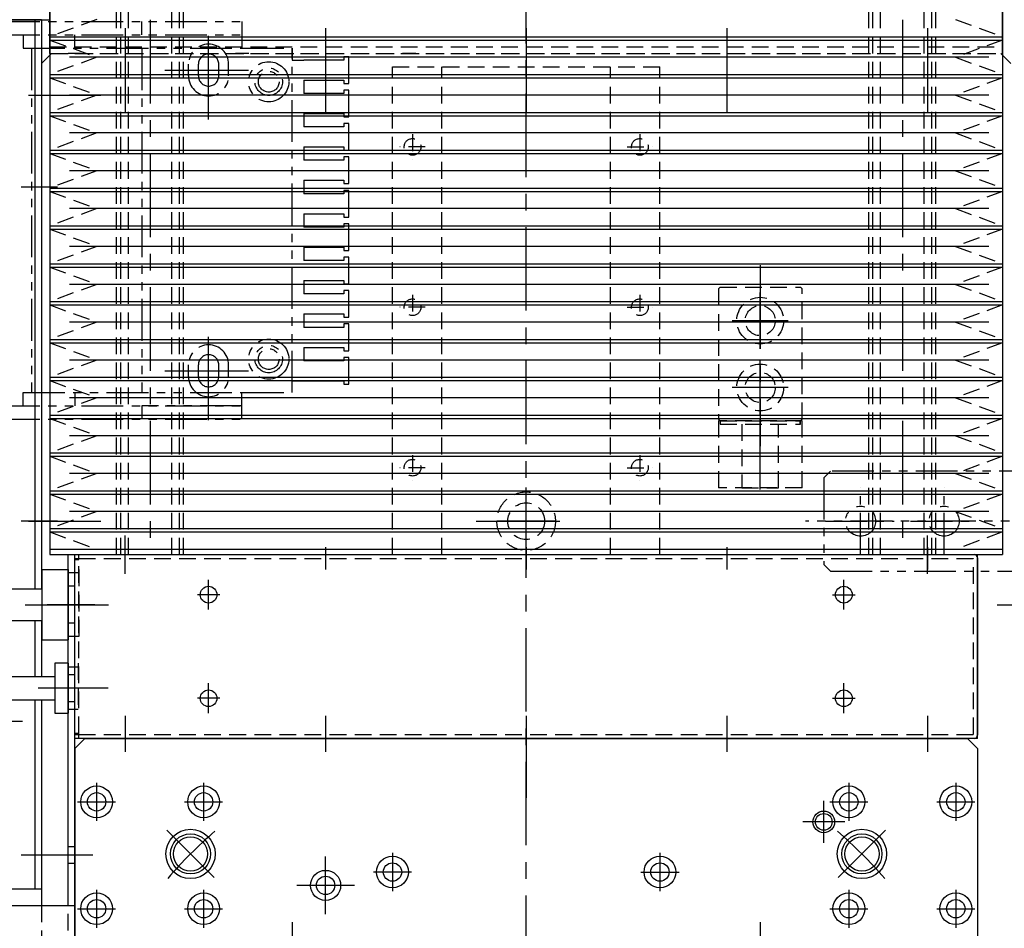
# Model space of a CAD drawing. Extents: x 33430 to 35631, y -9841 to -7927.
# Drawn here: x 34504 to 34798, y -8847 to -8575 of the extents above; entities that cross this region are included whole.
import ezdxf

# ---------------------------------------------------------------- set-up
doc = ezdxf.new("R2010")
doc.units = 0
doc.header["$MEASUREMENT"] = 0
for name, pattern in [('CENTER', [2, 1.25, -0.25, 0.25, -0.25]), ('HIDDEN', [0.375, 0.25, -0.125]), ('PHANTOM2', [1.25, 0.625, -0.125, 0.125, -0.125, 0.125, -0.125])]:
    doc.linetypes.add(name, pattern=pattern)
for name, color, linetype in [('中心線', 7, 'CENTER'), ('二点鎖線', 7, 'PHANTOM2'), ('実線', 7, 'CONTINUOUS'), ('破線', 7, 'HIDDEN'), ('細線', 7, 'CONTINUOUS')]:
    doc.layers.add(name, color=color, linetype=linetype)

msp = doc.modelspace()

# ---------------------------------------------------------------- linework, layer by layer
at = {"layer": '中心線', "ltscale": 20}
for p, q in [((34655.07, -9342.33), (34655.07, -8438.33)), ((34542.57, -8455.33), (34542.57, -8735.33)), ((34767.57, -8455.33), (34767.57, -8735.33)), ((34560.06, -8605.12), (34560.06, -8575.52)), ((34535.07, -8577.74), (34535.07, -8589.87)), ((34595.07, -8577.74), (34595.07, -8589.87)), ((34655.07, -8577.74), (34655.07, -8589.87)), ((34715.07, -8577.74), (34715.07, -8589.87)), ((34775.07, -8577.74), (34775.07, -8589.87)), ((34535.07, -8581.42), (34535.07, -8603.1)), ((34595.07, -8581.42), (34595.07, -8603.1)), ((34655.07, -8581.42), (34655.07, -8603.1)), ((34715.07, -8581.42), (34715.07, -8603.1)), ((34775.07, -8581.42), (34775.07, -8603.1)), ((34547.01, -8590.32), (34573.11, -8590.32)), ((34506.16, -8597.83), (34527.84, -8597.83)), ((34514.85, -8625.33), (34504.03, -8625.33)), ((34725.07, -8648.72), (34725.07, -8702.88)), ((34725.07, -8673.73), (34725.07, -8656.93)), ((34560.06, -8695.12), (34560.06, -8665.52)), ((34733.47, -8665.33), (34716.67, -8665.33)), ((34725.07, -8693.73), (34725.07, -8676.93)), ((34547.01, -8680.32), (34573.11, -8680.32)), ((34733.47, -8685.33), (34716.67, -8685.33)), ((34725.07, -8715.84), (34725.07, -8694.81)), ((34655.07, -8740.3), (34655.07, -8710.36)), ((34514.85, -8725.33), (34504.03, -8725.33)), ((34506.16, -8725.33), (34527.84, -8725.33)), ((34640.1, -8725.33), (34670.04, -8725.33)), ((34663.82, -8725.33), (34646.32, -8725.33)), ((34535.07, -8741.08), (34535.07, -8729.58)), ((34775.07, -8741.08), (34775.07, -8729.58)), ((34595.07, -8733.08), (34595.07, -8739.76)), ((34655.07, -8733.08), (34655.07, -8739.76)), ((34715.07, -8733.08), (34715.07, -8739.76)), ((34775.07, -8733.08), (34775.07, -8739.76)), ((34560.07, -8751.81), (34560.07, -8742.85)), ((34750.07, -8751.81), (34750.07, -8742.85)), ((34563.43, -8747.33), (34556.71, -8747.33)), ((34746.71, -8747.33), (34753.43, -8747.33)), ((34505.17, -8750.33), (34534.17, -8750.33)), ((34505.17, -8750.33), (34534.17, -8750.33)), ((34526.08, -8750.32), (34511.83, -8750.32)), ((34795.92, -8750.33), (34807.42, -8750.33)), ((34530.07, -8775.33), (34509.07, -8775.33)), ((34530.07, -8775.33), (34509.07, -8775.33)), ((34526.08, -8775.32), (34511.83, -8775.32)), ((34560.07, -8782.81), (34560.07, -8773.85)), ((34750.07, -8782.81), (34750.07, -8773.85)), ((34563.43, -8778.33), (34556.71, -8778.33)), ((34746.71, -8778.33), (34753.43, -8778.33)), ((34535.07, -8783.55), (34535.07, -8794.37)), ((34595.07, -8783.55), (34595.07, -8794.37)), ((34655.07, -8783.55), (34655.07, -8794.37)), ((34715.07, -8783.55), (34715.07, -8794.37)), ((34775.07, -8783.55), (34775.07, -8794.37)), ((34504.36, -8785.32), (34474.26, -8785.32)), ((34655.07, -8786.42), (34655.07, -8808.1)), ((34526.57, -8803.63), (34526.57, -8815.03)), ((34558.57, -8803.63), (34558.57, -8815.03)), ((34751.57, -8803.63), (34751.57, -8815.03)), ((34783.57, -8803.63), (34783.57, -8815.03)), ((34520.87, -8809.33), (34532.27, -8809.33)), ((34552.87, -8809.33), (34564.27, -8809.33)), ((34744.07, -8821.63), (34744.07, -8809.02)), ((34745.87, -8809.33), (34757.27, -8809.33)), ((34777.87, -8809.33), (34789.27, -8809.33)), ((34750.38, -8815.33), (34737.77, -8815.33)), ((34561.73, -8831.99), (34547.59, -8817.85)), ((34748.41, -8831.99), (34762.55, -8817.85)), ((34514.85, -8825.33), (34504.03, -8825.33)), ((34525.48, -8825.32), (34514.65, -8825.32)), ((34595.07, -8842.97), (34595.07, -8825.69)), ((34615.07, -8824.63), (34615.07, -8836.03)), ((34695.07, -8824.63), (34695.07, -8836.03)), ((34620.77, -8830.33), (34609.37, -8830.33)), ((34689.37, -8830.33), (34700.77, -8830.33)), ((34603.71, -8834.33), (34586.43, -8834.33)), ((34526.57, -8835.63), (34526.57, -8847.03)), ((34558.57, -8835.63), (34558.57, -8847.03)), ((34751.57, -8835.63), (34751.57, -8847.03)), ((34783.57, -8835.63), (34783.57, -8847.03)), ((34520.87, -8841.33), (34532.27, -8841.33)), ((34552.87, -8841.33), (34564.27, -8841.33)), ((34745.87, -8841.33), (34757.27, -8841.33)), ((34777.87, -8841.33), (34789.27, -8841.33)), ((34585.07, -8845.33), (34585.07, -9005.33)), ((34725.07, -8845.33), (34725.07, -9005.33))]:
    msp.add_line(p, q, dxfattribs=at)
for start, end in [(130.9643, 139.0357), (40.9643, 49.0357)]:
    msp.add_arc((34655.07, -8925.33), 142, start, end, dxfattribs=at)
at = {"layer": '二点鎖線', "ltscale": 20}
for p, q in [((34497.06, -8575.82), (34570.06, -8575.82)), ((34540.06, -8579.82), (34540.06, -8575.82)), ((34570.06, -8575.82), (34570.06, -8579.82)), ((34497.06, -8579.82), (34570.06, -8579.82)), ((34504.56, -8579.82), (34504.56, -8583.82)), ((34520.06, -8583.82), (34520.06, -8579.82)), ((34570.06, -8579.82), (34570.06, -8583.82)), ((34504.56, -8583.82), (34570.06, -8583.82)), ((34507.06, -8583.82), (34507.06, -8686.82)), ((34507.06, -8583.82), (34507.06, -8583.82)), ((34507.06, -8583.82), (34507.06, -8583.82)), ((34540.06, -8583.82), (34540.06, -8686.82)), ((34570.06, -8583.82), (34585.06, -8583.82)), ((34585.06, -8686.82), (34585.06, -8583.82)), ((34585.06, -8583.82), (34585.06, -8587.32)), ((34585.06, -8587.32), (34588.56, -8587.32)), ((34600.56, -8587.32), (34588.56, -8587.32)), ((34600.56, -8586.32), (34600.56, -8587.32)), ((34602.06, -8586.32), (34600.56, -8586.32)), ((34602.06, -8594.32), (34602.06, -8586.32)), ((34554.06, -8592.07), (34554.06, -8588.57)), ((34557.01, -8592.07), (34557.01, -8588.57)), ((34563.11, -8592.07), (34563.11, -8588.57)), ((34566.06, -8592.07), (34566.06, -8588.57)), ((34588.56, -8593.32), (34600.56, -8593.32)), ((34588.56, -8593.32), (34588.56, -8597.32)), ((34600.56, -8593.32), (34600.56, -8594.32)), ((34600.56, -8594.32), (34602.06, -8594.32)), ((34600.56, -8596.32), (34600.56, -8597.32)), ((34602.06, -8596.32), (34600.56, -8596.32)), ((34602.06, -8604.32), (34602.06, -8596.32)), ((34600.56, -8597.32), (34588.56, -8597.32)), ((34588.56, -8603.32), (34600.56, -8603.32)), ((34588.56, -8603.32), (34588.56, -8607.32)), ((34600.56, -8603.32), (34600.56, -8604.32)), ((34600.56, -8604.32), (34602.06, -8604.32)), ((34600.56, -8607.32), (34588.56, -8607.32)), ((34600.56, -8606.32), (34600.56, -8607.32)), ((34602.06, -8606.32), (34600.56, -8606.32)), ((34602.06, -8614.32), (34602.06, -8606.32)), ((34588.56, -8613.32), (34600.56, -8613.32)), ((34588.56, -8613.32), (34588.56, -8617.32)), ((34600.56, -8613.32), (34600.56, -8614.32)), ((34600.56, -8614.32), (34602.06, -8614.32)), ((34600.56, -8616.32), (34600.56, -8617.32)), ((34602.06, -8616.32), (34600.56, -8616.32)), ((34602.06, -8624.32), (34602.06, -8616.32)), ((34600.56, -8617.32), (34588.56, -8617.32)), ((34588.56, -8623.32), (34600.56, -8623.32)), ((34588.56, -8623.32), (34588.56, -8627.32)), ((34600.56, -8623.32), (34600.56, -8624.32)), ((34600.56, -8624.32), (34602.06, -8624.32)), ((34600.56, -8627.32), (34588.56, -8627.32)), ((34600.56, -8626.32), (34600.56, -8627.32)), ((34602.06, -8626.32), (34600.56, -8626.32)), ((34602.06, -8634.32), (34602.06, -8626.32)), ((34588.56, -8633.32), (34600.56, -8633.32)), ((34588.56, -8633.32), (34588.56, -8637.32)), ((34600.56, -8633.32), (34600.56, -8634.32)), ((34600.56, -8634.32), (34602.06, -8634.32)), ((34600.56, -8637.32), (34588.56, -8637.32)), ((34600.56, -8636.32), (34600.56, -8637.32)), ((34602.06, -8636.32), (34600.56, -8636.32)), ((34602.06, -8644.32), (34602.06, -8636.32)), ((34588.56, -8643.32), (34600.56, -8643.32)), ((34588.56, -8643.32), (34588.56, -8647.32)), ((34600.56, -8643.32), (34600.56, -8644.32)), ((34600.56, -8644.32), (34602.06, -8644.32)), ((34600.56, -8646.32), (34600.56, -8647.32)), ((34602.06, -8646.32), (34600.56, -8646.32)), ((34602.06, -8654.32), (34602.06, -8646.32)), ((34600.56, -8647.32), (34588.56, -8647.32)), ((34588.56, -8653.32), (34600.56, -8653.32)), ((34588.56, -8653.32), (34588.56, -8657.32)), ((34600.56, -8653.32), (34600.56, -8654.32)), ((34600.56, -8654.32), (34602.06, -8654.32)), ((34600.56, -8657.32), (34588.56, -8657.32)), ((34600.56, -8656.32), (34600.56, -8657.32)), ((34602.06, -8656.32), (34600.56, -8656.32)), ((34602.06, -8664.32), (34602.06, -8656.32)), ((34588.56, -8663.32), (34600.56, -8663.32)), ((34588.56, -8663.32), (34588.56, -8667.32)), ((34600.56, -8663.32), (34600.56, -8664.32)), ((34600.56, -8664.32), (34602.06, -8664.32)), ((34600.56, -8666.32), (34600.56, -8667.32)), ((34602.06, -8666.32), (34600.56, -8666.32)), ((34602.06, -8674.32), (34602.06, -8666.32)), ((34600.56, -8667.32), (34588.56, -8667.32)), ((34588.56, -8673.32), (34588.56, -8677.32)), ((34588.56, -8673.32), (34600.56, -8673.32)), ((34600.56, -8673.32), (34600.56, -8674.32)), ((34600.56, -8674.32), (34602.06, -8674.32)), ((34554.06, -8682.07), (34554.06, -8678.57)), ((34557.01, -8682.07), (34557.01, -8678.57)), ((34563.11, -8682.07), (34563.11, -8678.57)), ((34566.06, -8682.07), (34566.06, -8678.57)), ((34600.56, -8677.32), (34588.56, -8677.32)), ((34600.56, -8676.32), (34600.56, -8677.32)), ((34602.06, -8676.32), (34600.56, -8676.32)), ((34602.06, -8684.32), (34602.06, -8676.32)), ((34585.06, -8683.32), (34588.56, -8683.32)), ((34588.56, -8683.32), (34600.56, -8683.32)), ((34600.56, -8683.32), (34600.56, -8684.32)), ((34600.56, -8684.32), (34602.06, -8684.32)), ((34504.56, -8690.82), (34504.56, -8686.82)), ((34504.56, -8686.82), (34570.06, -8686.82)), ((34507.06, -8686.82), (34507.06, -8686.82)), ((34507.06, -8686.82), (34507.06, -8686.82)), ((34520.06, -8686.82), (34520.06, -8690.82)), ((34570.06, -8686.82), (34585.06, -8686.82)), ((34570.06, -8690.82), (34570.06, -8686.82)), ((34497.06, -8690.82), (34570.06, -8690.82)), ((34540.06, -8690.82), (34540.06, -8694.82)), ((34570.06, -8690.82), (34540.06, -8690.82)), ((34570.06, -8694.82), (34570.06, -8690.82)), ((34497.06, -8694.82), (34570.06, -8694.82)), ((34744.07, -8712.32), (34746.07, -8710.32)), ((34809.07, -8710.32), (34746.07, -8710.32)), ((34744.07, -8712.32), (34744.07, -8738.32)), ((34755.07, -8735.33), (34755.07, -8715.31)), ((34780.07, -8735.33), (34780.07, -8715.31)), ((34814.58, -8725.32), (34738.56, -8725.32)), ((34744.56, -8725.32), (34765.08, -8725.32)), ((34770.06, -8725.32), (34789.58, -8725.32)), ((34746.07, -8740.32), (34744.07, -8738.32)), ((34746.07, -8740.32), (34809.07, -8740.32))]:
    msp.add_line(p, q, dxfattribs=at)
for centre, radius in [((34578.06, -8593.82), 6), ((34578.06, -8593.82), 4.1), ((34578.06, -8593.82), 3.1), ((34578.06, -8676.82), 6), ((34578.06, -8676.82), 4.1), ((34578.06, -8676.82), 3.1), ((34755.07, -8725.32), 4.5), ((34780.07, -8725.32), 4.5)]:
    msp.add_circle(centre, radius, dxfattribs=at)
for centre, radius, start, end in [((34560.06, -8588.57), 6, 0, 180), ((34560.06, -8588.57), 3.05, 0, 180), ((34560.06, -8592.07), 6, 180, 0), ((34560.06, -8592.07), 3.05, 180, 0), ((34560.06, -8678.57), 6, 0, 180), ((34560.06, -8678.57), 3.05, 0, 180), ((34560.06, -8682.07), 6, 180, 0), ((34560.06, -8682.07), 3.05, 180, 0)]:
    msp.add_arc(centre, radius, start, end, dxfattribs=at)
at = {"layer": '実線', "ltscale": 20}
for p, q in [((34512.57, -8585.33), (34512.57, -8458.33)), ((34797.57, -8585.33), (34797.57, -8458.33)), ((34050.06, -8575.33), (34512.56, -8575.33)), ((34510.07, -8575.33), (34448.98, -8575.33)), ((34508.07, -8575.33), (34508.07, -8745.58)), ((34510.07, -8575.33), (34510.07, -8745.58)), ((34512.57, -8585.83), (34510.07, -8588.33)), ((34800.07, -8588.33), (34797.57, -8585.83)), ((34510.07, -8588.33), (34510.07, -8745.58)), ((34518.06, -8840.32), (34518.06, -8735.32)), ((34518.06, -8735.32), (34520.06, -8735.32)), ((34520.06, -9060.32), (34520.06, -8735.32)), ((34520.07, -8790.33), (34520.07, -8735.33)), ((34520.07, -8735.33), (34790.07, -8735.33)), ((34520.07, -8736.53), (34521.27, -8736.53)), ((34520.07, -8788.83), (34520.07, -8736.83)), ((34520.07, -8736.83), (34521.27, -8736.83)), ((34521.27, -8735.33), (34789.07, -8735.33)), ((34521.27, -8736.83), (34521.27, -8735.33)), ((34790.07, -8790.33), (34790.07, -8735.33)), ((34790.07, -8736.33), (34790.07, -8789.33)), ((34510.17, -8739.83), (34510.17, -8760.83)), ((34510.17, -8739.83), (34510.17, -8760.83)), ((34510.17, -8739.83), (34518.07, -8739.83)), ((34510.17, -8739.83), (34518.07, -8739.83)), ((34518.07, -8739.83), (34518.07, -8760.83)), ((34518.07, -8739.83), (34518.07, -8760.83)), ((34520.07, -8741.53), (34520.07, -8740.33)), ((34520.07, -8741.53), (34520.07, -8741.53)), ((34459.57, -8745.58), (34510.17, -8745.58)), ((34520.06, -8744.82), (34518.06, -8744.82)), ((34459.57, -8755.08), (34510.17, -8755.08)), ((34508.07, -8755.08), (34508.07, -8771.83)), ((34510.07, -8755.08), (34510.07, -8771.83)), ((34510.07, -8755.08), (34510.07, -8771.83)), ((34520.06, -8755.82), (34518.06, -8755.82)), ((34510.17, -8760.83), (34518.07, -8760.83)), ((34510.17, -8760.83), (34518.07, -8760.83)), ((34518.07, -8767.83), (34514.07, -8767.83)), ((34518.07, -8767.83), (34514.07, -8767.83)), ((34514.07, -8767.83), (34514.07, -8782.83)), ((34514.07, -8767.83), (34514.07, -8782.83)), ((34518.07, -8767.83), (34518.07, -8782.83)), ((34518.07, -8767.83), (34518.07, -8782.83)), ((34463.57, -8771.83), (34514.07, -8771.83)), ((34520.06, -8771.32), (34518.06, -8771.32)), ((34463.57, -8778.83), (34514.07, -8778.83)), ((34508.07, -8778.83), (34508.07, -8835.33)), ((34510.07, -8778.83), (34510.07, -8840.33)), ((34510.07, -8778.83), (34510.07, -8835.33)), ((34518.06, -8779.32), (34520.06, -8779.32)), ((34514.07, -8782.83), (34518.07, -8782.83)), ((34514.07, -8782.83), (34518.07, -8782.83)), ((34521.27, -8788.83), (34520.07, -8788.83)), ((34520.07, -8789.13), (34521.27, -8789.13)), ((34790.07, -8790.33), (34520.07, -8790.33)), ((34520.07, -8793.33), (34523.07, -8790.33)), ((34521.27, -8790.33), (34521.27, -8788.83)), ((34789.07, -8790.33), (34521.27, -8790.33)), ((34523.07, -8790.33), (34787.07, -8790.33)), ((34787.07, -8790.33), (34790.07, -8793.33)), ((34520.07, -8793.33), (34520.07, -9057.33)), ((34790.07, -8793.33), (34790.07, -9057.33)), ((34494.07, -8835.33), (34510.07, -8835.33)), ((34395.06, -8840.32), (34520.06, -8840.32))]:
    msp.add_line(p, q, dxfattribs=at)
for centre, radius in [((34560.07, -8747.33), 2.5), ((34750.07, -8747.33), 2.5), ((34560.07, -8778.33), 2.5), ((34750.07, -8778.33), 2.5), ((34526.57, -8809.33), 4.75), ((34558.57, -8809.33), 4.75), ((34751.57, -8809.33), 4.75), ((34783.57, -8809.33), 4.75), ((34526.57, -8809.33), 2.75), ((34558.57, -8809.33), 2.75), ((34751.57, -8809.33), 2.75), ((34783.57, -8809.33), 2.75), ((34744.07, -8815.33), 3.25), ((34744.07, -8815.33), 2.5), ((34554.66, -8824.92), 5.12), ((34755.48, -8824.92), 5.12), ((34615.07, -8830.33), 4.75), ((34695.07, -8830.33), 4.75), ((34615.07, -8830.33), 2.75), ((34695.07, -8830.33), 2.75), ((34595.07, -8834.33), 4.5), ((34595.07, -8834.33), 2.75), ((34526.57, -8841.33), 4.75), ((34558.57, -8841.33), 4.75), ((34751.57, -8841.33), 4.75), ((34783.57, -8841.33), 4.75), ((34526.57, -8841.33), 2.75), ((34558.57, -8841.33), 2.75), ((34751.57, -8841.33), 2.75), ((34783.57, -8841.33), 2.75)]:
    msp.add_circle(centre, radius, dxfattribs=at)
for centre, start, end in [((34789.07, -8736.33), 0, 90), ((34789.07, -8789.33), 270, 0)]:
    msp.add_arc(centre, 1, start, end, dxfattribs=at)
at = {"layer": '破線', "ltscale": 20}
for p, q in [((34532.57, -8735.33), (34532.57, -8460.33)), ((34533.77, -8735.33), (34533.77, -8460.33)), ((34536.07, -8735.33), (34536.07, -8460.33)), ((34549.07, -8735.33), (34549.07, -8460.33)), ((34551.37, -8735.33), (34551.37, -8460.33)), ((34552.57, -8735.33), (34552.57, -8460.33)), ((34757.57, -8735.33), (34757.57, -8460.33)), ((34758.77, -8735.33), (34758.77, -8460.33)), ((34761.07, -8735.33), (34761.07, -8460.33)), ((34774.07, -8735.33), (34774.07, -8460.33)), ((34776.37, -8735.33), (34776.37, -8460.33)), ((34777.57, -8735.33), (34777.57, -8460.33)), ((34526.65, -8575.18), (34512.57, -8580.34)), ((34783.49, -8575.18), (34797.57, -8580.34)), ((34512.57, -8580.34), (34512.57, -8581.34)), ((34512.57, -8581.34), (34526.65, -8586.5)), ((34797.57, -8581.34), (34783.49, -8586.5)), ((34797.57, -8580.34), (34797.57, -8581.34)), ((34512.57, -8583.33), (34797.57, -8583.33)), ((34512.57, -8585.33), (34797.57, -8585.33)), ((34513.07, -8585.33), (34512.57, -8585.83)), ((34526.65, -8586.5), (34512.57, -8591.66)), ((34513.07, -8585.33), (34797.07, -8585.33)), ((34522.07, -8585.33), (34518.07, -8585.33)), ((34522.07, -8585.33), (34518.07, -8585.33)), ((34572.07, -8585.33), (34568.07, -8585.33)), ((34572.07, -8585.33), (34568.07, -8585.33)), ((34622.07, -8585.33), (34618.07, -8585.33)), ((34622.07, -8585.33), (34618.07, -8585.33)), ((34783.49, -8586.5), (34797.57, -8591.66)), ((34797.57, -8585.83), (34797.07, -8585.33)), ((34615.07, -8589.32), (34695.07, -8589.32)), ((34615.07, -8735.33), (34615.07, -8589.32)), ((34629.87, -8735.33), (34629.87, -8589.32)), ((34680.27, -8735.33), (34680.27, -8589.32)), ((34695.07, -8735.33), (34695.07, -8589.32)), ((34512.57, -8591.66), (34512.57, -8592.66)), ((34512.57, -8592.66), (34526.65, -8597.83)), ((34797.57, -8592.66), (34783.49, -8597.83)), ((34797.57, -8591.66), (34797.57, -8592.66)), ((34510.07, -8595.83), (34510.07, -8599.83)), ((34510.07, -8595.83), (34510.07, -8599.83)), ((34526.65, -8597.83), (34512.57, -8602.99)), ((34783.49, -8597.83), (34797.57, -8602.99)), ((34512.57, -8602.99), (34512.57, -8603.99)), ((34512.57, -8603.99), (34526.65, -8609.15)), ((34797.57, -8603.99), (34783.49, -8609.15)), ((34797.57, -8602.99), (34797.57, -8603.99)), ((34526.65, -8609.15), (34512.57, -8614.31)), ((34621.07, -8609.55), (34621.07, -8617.08)), ((34689.07, -8609.55), (34689.07, -8617.08)), ((34783.49, -8609.15), (34797.57, -8614.31)), ((34624.84, -8613.32), (34617.3, -8613.32)), ((34685.3, -8613.32), (34692.84, -8613.32)), ((34512.57, -8614.31), (34512.57, -8615.31)), ((34512.57, -8615.31), (34526.65, -8620.48)), ((34797.57, -8615.31), (34783.49, -8620.48)), ((34797.57, -8614.31), (34797.57, -8615.31)), ((34526.65, -8620.48), (34512.57, -8625.64)), ((34783.49, -8620.48), (34797.57, -8625.64)), ((34512.57, -8625.64), (34512.57, -8626.64)), ((34797.57, -8625.64), (34797.57, -8626.64)), ((34512.57, -8626.64), (34526.65, -8631.8)), ((34797.57, -8626.64), (34783.49, -8631.8)), ((34526.65, -8631.8), (34512.57, -8636.96)), ((34783.49, -8631.8), (34797.57, -8636.96)), ((34512.57, -8636.96), (34512.57, -8637.96)), ((34797.57, -8636.96), (34797.57, -8637.96)), ((34512.57, -8637.96), (34526.65, -8643.13)), ((34797.57, -8637.96), (34783.49, -8643.13)), ((34526.65, -8643.13), (34512.57, -8648.29)), ((34783.49, -8643.13), (34797.57, -8648.29)), ((34512.57, -8648.29), (34512.57, -8649.29)), ((34512.57, -8649.29), (34526.65, -8654.45)), ((34797.57, -8649.29), (34783.49, -8654.45)), ((34797.57, -8648.29), (34797.57, -8649.29)), ((34526.65, -8654.45), (34512.57, -8659.61)), ((34713.07, -8655.33), (34712.57, -8655.83)), ((34713.07, -8655.33), (34737.07, -8655.33)), ((34737.57, -8655.83), (34737.07, -8655.33)), ((34783.49, -8654.45), (34797.57, -8659.61)), ((34621.07, -8657.55), (34621.07, -8665.08)), ((34689.07, -8657.55), (34689.07, -8665.08)), ((34712.57, -8655.83), (34712.57, -8694.83)), ((34737.57, -8694.83), (34737.57, -8655.83)), ((34512.57, -8659.61), (34512.57, -8660.61)), ((34512.57, -8660.61), (34526.65, -8665.78)), ((34624.84, -8661.32), (34617.3, -8661.32)), ((34685.3, -8661.32), (34692.84, -8661.32)), ((34797.57, -8660.61), (34783.49, -8665.78)), ((34797.57, -8659.61), (34797.57, -8660.61)), ((34526.65, -8665.78), (34512.57, -8670.94)), ((34783.49, -8665.78), (34797.57, -8670.94)), ((34512.57, -8670.94), (34512.57, -8671.94)), ((34512.57, -8671.94), (34526.65, -8677.1)), ((34797.57, -8671.94), (34783.49, -8677.1)), ((34797.57, -8670.94), (34797.57, -8671.94)), ((34526.65, -8677.1), (34512.57, -8682.26)), ((34783.49, -8677.1), (34797.57, -8682.26)), ((34512.57, -8682.26), (34512.57, -8683.26)), ((34512.57, -8683.26), (34526.65, -8688.43)), ((34797.57, -8683.26), (34783.49, -8688.43)), ((34797.57, -8682.26), (34797.57, -8683.26)), ((34526.65, -8688.43), (34512.57, -8693.59)), ((34783.49, -8688.43), (34797.57, -8693.59)), ((34512.57, -8693.59), (34512.57, -8694.59)), ((34797.57, -8693.59), (34797.57, -8694.59)), ((34512.57, -8694.59), (34526.65, -8699.75)), ((34713.07, -8695.33), (34712.57, -8694.83)), ((34712.57, -8695.33), (34712.57, -8715.33)), ((34737.57, -8695.33), (34712.57, -8695.33)), ((34713.07, -8695.33), (34737.07, -8695.33)), ((34713.07, -8695.33), (34713.07, -8696.33)), ((34713.07, -8695.33), (34737.07, -8695.33)), ((34713.07, -8696.33), (34737.07, -8696.33)), ((34713.12, -8695.33), (34713.12, -8696.33)), ((34719.57, -8696.33), (34719.57, -8715.33)), ((34730.57, -8715.33), (34730.57, -8696.33)), ((34737.02, -8696.33), (34737.02, -8695.33)), ((34737.07, -8695.33), (34737.57, -8694.83)), ((34737.07, -8696.33), (34737.07, -8695.33)), ((34737.57, -8715.33), (34737.57, -8695.33)), ((34797.57, -8694.59), (34783.49, -8699.75)), ((34526.65, -8699.75), (34512.57, -8704.91)), ((34783.49, -8699.75), (34797.57, -8704.91)), ((34512.57, -8704.91), (34512.57, -8705.91)), ((34797.57, -8704.91), (34797.57, -8705.91)), ((34512.57, -8705.91), (34526.65, -8711.08)), ((34621.07, -8705.55), (34621.07, -8713.08)), ((34689.07, -8705.55), (34689.07, -8713.08)), ((34797.57, -8705.91), (34783.49, -8711.08)), ((34526.65, -8711.08), (34512.57, -8716.24)), ((34624.84, -8709.32), (34617.3, -8709.32)), ((34685.3, -8709.32), (34692.84, -8709.32)), ((34783.49, -8711.08), (34797.57, -8716.24)), ((34512.57, -8716.24), (34512.57, -8717.24)), ((34512.57, -8717.24), (34526.65, -8722.4)), ((34737.57, -8715.33), (34712.57, -8715.33)), ((34719.57, -8715.33), (34730.57, -8715.33)), ((34797.57, -8717.24), (34783.49, -8722.4)), ((34797.57, -8716.24), (34797.57, -8717.24)), ((34526.65, -8722.4), (34512.57, -8727.56)), ((34783.49, -8722.4), (34797.57, -8727.56)), ((34512.57, -8727.56), (34512.57, -8728.56)), ((34512.57, -8728.56), (34526.65, -8733.73)), ((34797.57, -8728.56), (34783.49, -8733.73)), ((34797.57, -8727.56), (34797.57, -8728.56)), ((34521.27, -8736.53), (34790.07, -8736.53)), ((34521.27, -8788.83), (34521.27, -8736.83)), ((34788.87, -8789.13), (34788.87, -8736.53)), ((34521.27, -8740.83), (34518.07, -8740.83)), ((34521.27, -8740.83), (34518.07, -8740.83)), ((34521.27, -8739.83), (34521.27, -8760.83)), ((34521.27, -8739.83), (34521.27, -8760.83)), ((34521.27, -8759.83), (34518.07, -8759.83)), ((34521.27, -8759.83), (34518.07, -8759.83)), ((34521.07, -8768.98), (34518.07, -8768.98)), ((34521.07, -8768.98), (34518.07, -8768.98)), ((34521.07, -8767.83), (34521.07, -8782.83)), ((34521.07, -8767.83), (34521.07, -8782.83)), ((34521.07, -8781.68), (34518.07, -8781.68)), ((34521.07, -8781.68), (34518.07, -8781.68)), ((34521.27, -8789.13), (34790.07, -8789.13)), ((34520.06, -8822.82), (34518.06, -8822.82)), ((34520.06, -8827.82), (34518.06, -8827.82)), ((34510.07, -8840.33), (34510.07, -8975.33)), ((34518.06, -8975.32), (34518.06, -8840.32))]:
    msp.add_line(p, q, dxfattribs=at)
for centre, radius in [((34621.07, -8613.32), 2.5), ((34689.07, -8613.32), 2.5), ((34725.07, -8665.33), 7), ((34621.07, -8661.32), 2.5), ((34689.07, -8661.32), 2.5), ((34725.07, -8665.33), 4.5), ((34725.07, -8685.33), 7), ((34725.07, -8685.33), 4.5), ((34621.07, -8709.32), 2.5), ((34689.07, -8709.32), 2.5), ((34655.07, -8725.33), 8.75), ((34655.07, -8725.33), 5.5)]:
    msp.add_circle(centre, radius, dxfattribs=at)
at = {"layer": '細線', "ltscale": 20}
for p, q in [((34512.57, -8461.93), (34512.57, -8733.73)), ((34797.57, -8461.93), (34797.57, -8733.73)), ((34512.57, -8580.34), (34797.57, -8580.34)), ((34512.57, -8581.34), (34797.57, -8581.34)), ((34793.49, -8586.5), (34518.49, -8586.5)), ((34512.57, -8591.66), (34797.57, -8591.66)), ((34512.57, -8592.66), (34797.57, -8592.66)), ((34793.49, -8597.83), (34518.49, -8597.83)), ((34512.57, -8602.99), (34797.57, -8602.99)), ((34512.57, -8603.99), (34797.57, -8603.99)), ((34793.49, -8609.15), (34518.49, -8609.15)), ((34512.57, -8614.31), (34797.57, -8614.31)), ((34512.57, -8615.31), (34797.57, -8615.31)), ((34793.49, -8620.48), (34518.49, -8620.48)), ((34512.57, -8625.64), (34797.57, -8625.64)), ((34512.57, -8626.64), (34797.57, -8626.64)), ((34793.49, -8631.8), (34518.49, -8631.8)), ((34512.57, -8636.96), (34797.57, -8636.96)), ((34512.57, -8637.96), (34797.57, -8637.96)), ((34793.49, -8643.13), (34518.49, -8643.13)), ((34512.57, -8648.29), (34797.57, -8648.29)), ((34512.57, -8649.29), (34797.57, -8649.29)), ((34793.49, -8654.45), (34518.49, -8654.45)), ((34512.57, -8659.61), (34797.57, -8659.61)), ((34512.57, -8660.61), (34797.57, -8660.61)), ((34793.49, -8665.78), (34518.49, -8665.78)), ((34512.57, -8670.94), (34797.57, -8670.94)), ((34512.57, -8671.94), (34797.57, -8671.94)), ((34793.49, -8677.1), (34518.49, -8677.1)), ((34512.57, -8682.26), (34797.57, -8682.26)), ((34512.57, -8683.26), (34797.57, -8683.26)), ((34793.49, -8688.43), (34518.49, -8688.43)), ((34512.57, -8693.59), (34797.57, -8693.59)), ((34512.57, -8694.59), (34797.57, -8694.59)), ((34793.49, -8699.75), (34518.49, -8699.75)), ((34512.57, -8704.91), (34797.57, -8704.91)), ((34512.57, -8705.91), (34797.57, -8705.91)), ((34793.49, -8711.08), (34518.49, -8711.08)), ((34512.57, -8716.24), (34797.57, -8716.24)), ((34512.57, -8717.24), (34797.57, -8717.24)), ((34793.49, -8722.4), (34518.49, -8722.4)), ((34512.57, -8727.56), (34797.57, -8727.56)), ((34512.57, -8728.56), (34797.57, -8728.56)), ((34512.57, -8733.73), (34797.57, -8733.73)), ((34512.57, -8733.83), (34512.57, -8735.33)), ((34797.57, -8733.83), (34797.57, -8735.33)), ((34512.57, -8735.33), (34797.57, -8735.33))]:
    msp.add_line(p, q, dxfattribs=at)
for centre, radius in [((34554.66, -8824.92), 7.38), ((34554.66, -8824.92), 6), ((34755.48, -8824.92), 7.38), ((34755.48, -8824.92), 6)]:
    msp.add_circle(centre, radius, dxfattribs=at)

doc.saveas('drawing.dxf')
